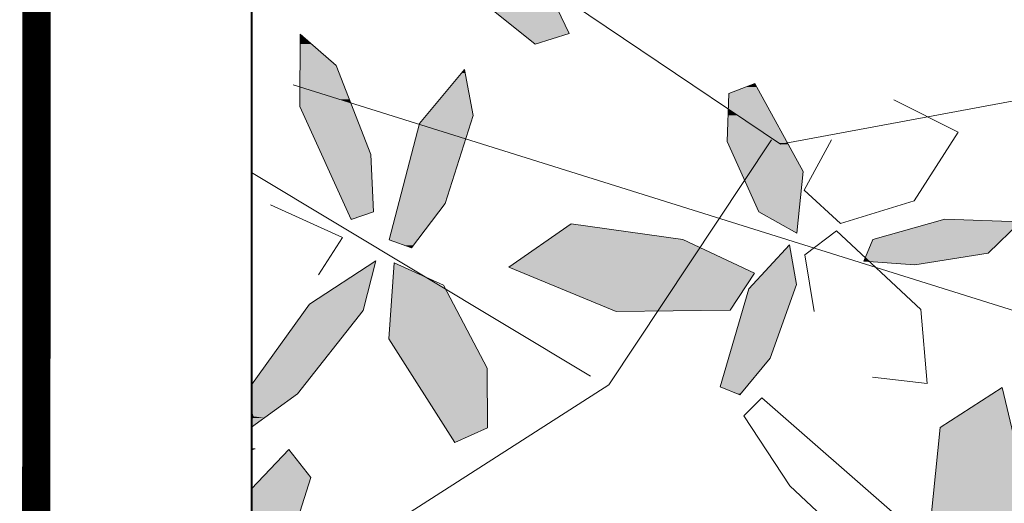
# Model space of a CAD drawing. Units: metres. Extents: x -3 to 102, y -2 to 72.
# Drawn here: x 51 to 53, y 45 to 46 of the extents above; entities that cross this region are included whole.
import ezdxf

# ---------------------------------------------------------------- set-up
doc = ezdxf.new("R2010")
doc.units = ezdxf.units.M
doc.layers.get('0').update_dxf_attribs({"plot": 0})
doc.layers.add('0-Titre', color=7, linetype='Continuous')
doc.layers.add('VOI-Arbre', color=96, linetype='Continuous', lineweight=0)

# ---------------------------------------------------------------- blocks, each defined once
blk = doc.blocks.new('*E25')
at = {"layer": 'VOI-Arbre', "true_color": 0x58ba48, "transparency": 33554559}
h = blk.add_hatch(color=85, dxfattribs=at)
h.dxf.hatch_style = 1
h.paths.add_polyline_path([(27.5345, 14.5767), (28.0976, 14.9443), (27.1603, 15.3616), (26.1544, 15.3783), (25.9302, 15.0589), (26.5545, 14.7445)])
h.paths.add_polyline_path([(26.9967, 16.5922), (26.8507, 16.727), (26.385, 16.4193), (25.7752, 15.7097), (25.6454, 15.2762), (26.2464, 15.6343)])
h.paths.add_polyline_path([(26.2581, 13.8867), (25.8486, 14.9027), (25.6468, 14.8429), (25.6495, 14.3355), (25.922, 13.5394), (26.2275, 13.2486)])
h.paths.add_polyline_path([(25.6418, 12.8677), (25.4319, 12.9711), (25.0928, 12.6385), (24.7866, 11.9277), (24.7991, 11.8454), (25.0884, 11.731), (25.3029, 11.9169)])
h.paths.add_polyline_path([(25.0884, 11.731), (24.7991, 11.8454), (24.848, 11.5228)])
h.paths.add_polyline_path([(26.698, 12.745), (26.5439, 12.9211), (26.1389, 12.7757), (25.6448, 12.291), (25.5728, 11.917), (26.1, 12.0674)])
h.paths.add_polyline_path([(26.7159, 11.2444), (27.2652, 11.5056), (26.9454, 11.8447), (26.3754, 11.787), (26.0089, 11.5839), (26.1334, 11.31)])
h.paths.add_polyline_path([(26.7102, 10.356), (26.3595, 10.8946), (25.4194, 11.458), (25.2866, 11.2799), (25.588, 10.8688), (26.2844, 10.3963)])
h.paths.add_polyline_path([(25.6753, 10.1104), (25.2606, 10.975), (24.8188, 11.478), (24.6075, 11.1979), (24.9001, 10.2747), (25.5165, 9.5069)])
h.paths.add_polyline_path([(23.8662, 10.5179), (24.3581, 10.9765), (23.3633, 11.2272), (22.3693, 11.0716), (22.203, 10.7185), (22.872, 10.5156)])
h.paths.add_polyline_path([(22.7267, 9.6197), (22.1493, 10.5506), (21.9608, 10.4573), (22.0503, 9.9578), (22.455, 9.2201), (22.8057, 8.9859)])
h.paths.add_polyline_path([(21.7928, 10.6834), (21.5876, 10.73), (21.3454, 10.3014), (21.1999, 9.5004), (21.244, 9.3646), (21.4474, 9.2974), (21.6612, 9.6315)])
h.paths.add_polyline_path([(21.7233, 10.8798), (21.6807, 11.5506), (20.9843, 12.3813), (20.7154, 12.2155), (20.7863, 11.696), (21.2657, 11.0199)])
h.paths.add_polyline_path([(22.4161, 11.3396), (22.9914, 12.4118), (22.8246, 12.5195), (22.4183, 12.1367), (21.939, 11.3332), (21.8853, 10.8839)])
h.paths.add_polyline_path([(22.5168, 8.2488), (22.2946, 8.322), (22.0049, 7.9457), (21.8003, 7.1992), (21.9174, 6.8067), (22.3132, 7.2602)])
h.paths.add_polyline_path([(23.5799, 8.2739), (23.4028, 8.4269), (23.0219, 8.2266), (22.5998, 7.6781), (22.5805, 7.2978), (23.0816, 7.5199)])
h.paths.add_polyline_path([(19.0209, 6.4904), (19.0253, 7.0148), (18.8252, 7.4059), (18.1951, 7.709), (18.161, 7.287), (18.731, 6.3649)])
h.paths.add_polyline_path([(18.8252, 7.4059), (18.6479, 7.7526), (18.2164, 7.9564), (18.2147, 7.952), (18.1951, 7.709)])
h.paths.add_polyline_path([(19.9193, 7.0416), (19.6262, 7.3954), (19.1308, 7.6439), (19.2312, 7.2942), (19.3687, 7.1444), (19.4177, 7.1209)])
h.paths.add_polyline_path([(20.1106, 6.5366), (20.2351, 6.6605), (19.9193, 7.0416), (19.5726, 7.0964), (19.6673, 6.8194), (19.7273, 6.7542)])
h.paths.add_polyline_path([(20.6463, 8.0436), (21.2497, 8.2406), (21.2268, 8.367), (19.831, 8.179), (19.0882, 7.9139), (19.5751, 7.8715)])
h.paths.add_polyline_path([(19.1424, 8.3392), (19.4334, 9.0918), (19.2329, 9.5982), (18.7512, 8.9194), (18.5758, 8.1221), (18.7927, 7.8929)])
h.paths.add_polyline_path([(18.0257, 2.1223), (17.5016, 3.2556), (17.0843, 3.6675), (17.2313, 2.7568), (17.9679, 1.3111), (18.1723, 1.3982)])
h.paths.add_polyline_path([(16.9838, 2.8648), (17.038, 3.4579), (16.6261, 3.5189), (16.0941, 2.8737), (15.963, 2.0178), (16.603, 2.14)])
h.paths.add_polyline_path([(15.6988, 1.7968), (15.772, 2.019), (15.3956, 2.3087), (14.6492, 2.5132), (14.2567, 2.3962), (14.7102, 2.0004)])
h.paths.add_polyline_path([(15.7239, 0.7337), (15.8769, 0.9108), (15.6766, 1.2917), (15.1281, 1.7137), (14.7478, 1.7331), (14.9698, 1.232)])
h.paths.add_polyline_path([(14.7304, 0.9202), (14.4783, 1.255), (14.2244, 1.0937), (14.2403, 0.5078), (14.5751, 0), (14.8666, 0.3638)])
h.paths.add_polyline_path([(14.2719, 1.8214), (14.077, 1.9282), (13.7118, 1.5726), (13.3405, 0.8174), (13.3597, 0.3901), (13.8444, 0.8122)])
h.paths.add_polyline_path([(13.7715, 1.9117), (14.0241, 2.205), (13.9205, 2.2638), (13.707, 2.4962), (13.2163, 2.2615), (13.2142, 2), (12.9243, 1.8744), (12.8546, 1.9872), (12.3531, 1.4545), (12.9728, 1.3809)])
h.paths.add_polyline_path([(14.2084, 2.4189), (13.9016, 2.5893), (13.707, 2.4962), (13.9205, 2.2638), (14.0241, 2.205)], flags=17)
h.paths.add_polyline_path([(13.9016, 2.5893), (14.2084, 2.4189), (14.0241, 2.205), (14.1202, 2.1504), (14.2319, 2.407), (13.8194, 2.9049), (13.3241, 3.1534), (13.4244, 2.8038), (13.707, 2.4962)])
h.paths.add_polyline_path([(12.3227, 3.2407), (12.4363, 3.5352), (11.883, 3.6588), (11.4067, 3.6227), (11.3904, 3.5622), (11.0474, 3.1396), (11.5275, 3.056)])
h.paths.add_polyline_path([(11.3904, 3.5622), (11.4067, 3.6227), (11.0784, 3.5977), (10.7075, 3.1988), (11.0474, 3.1396)], flags=17)
h.paths.add_polyline_path([(11.0474, 3.1396), (10.7075, 3.1988), (11.0784, 3.5977), (11.4067, 3.6227), (11.5081, 3.9991), (10.9174, 3.6243), (10.1942, 2.6458), (10.3438, 2.5152), (10.8008, 2.8358)])
h.paths.add_polyline_path([(11.6511, 2.0391), (11.6583, 2.2848), (11.2703, 2.4615), (10.5914, 2.4402), (10.2895, 2.2032), (10.7684, 1.9432)])
h.paths.add_polyline_path([(11.046, 0.9613), (10.9319, 1.6061), (10.6153, 1.9971), (10.2205, 1.8156), (10.1546, 1.1389), (10.5656, 0.5467)])
h.paths.add_polyline_path([(9.9008, 0.9501), (9.98, 1.6046), (9.858, 1.7288), (9.8117, 1.7077), (9.6317, 1.349), (9.478, 0.7125), (9.6242, 0.3432)])
h.paths.add_polyline_path([(9.8117, 1.7077), (9.8344, 1.7529), (9.858, 1.7288), (10.1743, 1.8729), (10.0856, 2.2128), (9.5923, 2.328), (8.8593, 2.0756), (8.6229, 1.6508), (9.2482, 1.451)])
h.paths.add_polyline_path([(9.8734, 2.3808), (10.0431, 2.3421), (10.113, 2.534), (9.9986, 2.7846), (9.2961, 3.3504), (9.1642, 3.2173), (9.3601, 2.8455)])
h.paths.add_polyline_path([(11.9427, 4.4742), (11.9558, 4.4872), (11.5028, 5.1436), (11.1991, 5.463), (11.1833, 5.4709), (11.1172, 5.2895), (11.3804, 4.8865), (11.5593, 4.6918)])
h.paths.add_polyline_path([(11.9558, 4.4872), (12.0672, 4.5981), (12.0347, 4.6373), (11.9375, 4.5875), (11.8739, 4.6991), (11.9408, 4.7505), (11.4583, 5.333), (11.1991, 5.463), (11.5028, 5.1436)])
h.paths.add_polyline_path([(12.2902, 3.7928), (12.119, 4.2507), (11.9558, 4.4872), (11.9427, 4.4742), (11.5593, 4.6918), (11.3804, 4.8865), (11.7313, 4.3493)])
h.paths.add_polyline_path([(11.1833, 5.4709), (11.0053, 5.5602), (10.9752, 5.5386), (10.9914, 5.482), (11.1172, 5.2895)])
h.paths.add_polyline_path([(11.1172, 5.2895), (10.9914, 5.482), (11.0632, 5.2318), (11.0868, 5.2061)])
h.paths.add_polyline_path([(11.3804, 4.8865), (11.1172, 5.2895), (11.0868, 5.2061)])
h.paths.add_polyline_path([(11.1833, 5.4709), (11.1856, 5.4772), (11.0654, 5.6035), (11.0053, 5.5602)])
h.paths.add_polyline_path([(11.0053, 5.5602), (10.9629, 5.5815), (10.9752, 5.5386)])
h.paths.add_polyline_path([(6.5732, 11.3794), (6.8258, 12.1767), (6.6279, 13.0196), (6.0798, 12.6672), (5.9972, 11.8527), (6.1684, 11.2822)])
h.paths.add_polyline_path([(3.5874, 13.694), (3.9585, 14.2526), (3.8073, 14.3236), (2.8229, 14.464), (2.2703, 14.0807), (3.2189, 13.6898)])
h.paths.add_polyline_path([(4.2249, 13.7013), (4.4401, 14.0268), (3.9585, 14.2526), (3.5874, 13.694)])
h.paths.add_polyline_path([(2.0844, 12.6638), (2.0814, 13.1882), (1.7099, 13.8903), (1.5506, 13.9859), (1.2583, 14.119), (1.2135, 13.4484), (1.7962, 12.5342)])
h.paths.add_polyline_path([(1.9854, 18.4338), (2.0706, 18.6547), (2.071, 18.6597), (2.0723, 18.6591), (2.0991, 18.7283), (1.5457, 18.852), (0.7411, 18.7909), (0.3702, 18.392), (1.0088, 18.2808), (1.1255, 18.536), (1.2913, 18.4779), (1.2774, 18.2694)])
h.paths.add_polyline_path([(1.1902, 18.2492), (1.2774, 18.2694), (1.2913, 18.4779), (1.1255, 18.536), (1.0088, 18.2808)], flags=17)
h.paths.add_polyline_path([(1.262, 18.038), (1.2774, 18.2694), (1.1902, 18.2492), (1.0088, 18.2808), (0.7287, 17.6681), (0.7204, 17.114), (0.9916, 17.3564)])
h.paths.add_polyline_path([(2.1646, 20.9649), (2.2789, 21.1554), (2.2328, 21.2067), (2.1511, 21.2492), (2.2049, 21.2378), (1.938, 21.5344), (1.1981, 21.9351), (0.7703, 21.9328), (1.173, 21.4318)])
h.paths.add_polyline_path([(2.8258, 21.1063), (2.9465, 21.3047), (2.5633, 22.1941), (1.8734, 22.8967), (1.7756, 22.2803), (2.2744, 21.4614), (2.6052, 21.153)])
h.paths.add_polyline_path([(6.239, 21.0039), (5.7954, 21.3328), (5.6403, 21.2401), (5.2217, 20.5991), (5.8438, 20.4674)])
h.paths.add_polyline_path([(5.6341, 20.1827), (5.8438, 20.4674), (5.2217, 20.5991), (4.8188, 19.9823), (5.0554, 19.7913)])
h.paths.add_polyline_path([(6.3181, 21.1114), (6.3962, 21.6923), (5.7954, 21.3328), (6.239, 21.0039)])
h.paths.add_polyline_path([(8.4245, 17.3363), (8.0471, 18.0741), (7.6143, 18.2785), (7.5914, 17.9956), (7.6056, 17.9129), (7.5781, 17.831), (7.5602, 17.6085), (8.1302, 16.6864), (8.4201, 16.812)])
h.paths.add_polyline_path([(12.5812, 22.726), (12.3807, 23.2324), (11.899, 22.5536), (11.7236, 21.7564), (11.9405, 21.5271), (12.2902, 21.9734)])
h.paths.add_polyline_path([(13.9473, 20.3617), (14.0624, 20.7619), (13.4935, 21.3748), (12.9323, 21.5394), (12.7229, 21.5058), (12.6687, 21.5105), (12.6932, 21.0701), (12.774, 21.0296), (13.0051, 20.7506), (13.3666, 20.4942)])
h.paths.add_polyline_path([(13.6852, 19.9291), (14.1489, 20.288), (13.3547, 20.2667), (13.2584, 20.1708), (13.1457, 20.2348), (11.696, 19.7251), (11.7553, 19.5109), (12.4924, 19.56)])
h.paths.add_polyline_path([(13.2267, 20.2632), (13.3547, 20.2667), (13.3829, 20.2947), (13.0051, 20.7506), (12.6988, 20.9678), (12.6932, 21.0701), (12.2786, 21.2781), (12.3789, 20.9284), (12.875, 20.3884), (13.1457, 20.2348)])
h.paths.add_polyline_path([(15.3271, 17.5579), (15.6, 17.6213), (15.463, 18.144), (14.8779, 18.0996), (14.7513, 17.9634), (14.8375, 17.7329), (14.8405, 17.6426)])
h.paths.add_polyline_path([(16.1222, 17.7425), (16.2075, 17.9633), (16.2079, 17.9684), (16.2092, 17.9678), (16.2359, 18.037), (15.6825, 18.1607), (15.463, 18.144), (15.6, 17.6213)])
h.paths.add_polyline_path([(16.775, 17.0665), (16.8873, 17.2818), (16.6407, 17.764), (16.2092, 17.9678), (16.2075, 17.9633), (16.1538, 17.2984), (16.4354, 16.8428)])
h.paths.add_polyline_path([(17.018, 17.0262), (16.8873, 17.2818), (16.775, 17.0665), (16.4354, 16.8428), (16.5013, 16.7363), (16.6987, 16.8723), (17.0166, 16.8483)])
h.paths.add_polyline_path([(17.0137, 16.5018), (17.0166, 16.8483), (16.6987, 16.8723), (16.5013, 16.7363), (16.7238, 16.3763)])
h.paths.add_polyline_path([(17.0697, 21.3328), (17.4131, 21.4973), (16.9787, 21.8316), (16.0783, 21.9095), (16.0284, 21.6809), (16.3862, 21.4418)])
h.paths.add_polyline_path([(17.4217, 22.046), (17.5678, 22.309), (17.2741, 22.8162), (16.7375, 23.1026), (16.655, 22.6438), (17.0403, 22.2199)])
h.paths.add_polyline_path([(15.8264, 22.7229), (15.7791, 23.1069), (15.419, 22.1281), (15.598, 21.9225)])
h.paths.add_polyline_path([(15.7791, 23.1069), (15.7266, 23.5331), (15.4457, 23.6771), (15.2644, 23.1399), (15.2404, 22.3334), (15.419, 22.1281)])
h.paths.add_polyline_path([(15.8426, 24.9409), (16.3315, 25.6134), (15.752, 25.7276), (15.1169, 25.2493), (14.8082, 24.7708), (15.1188, 24.5803)])
h.paths.add_polyline_path([(16.5342, 25.1597), (16.4275, 25.3667), (16.1097, 25.1853), (16.0723, 24.3543), (16.1634, 24.1515)])
h.paths.add_polyline_path([(16.804, 24.0359), (16.6953, 24.8473), (16.5342, 25.1597), (16.1634, 24.1515), (16.4001, 23.624), (16.5114, 23.683)])
h.paths.add_polyline_path([(21.5306, 20.8059), (21.236, 21.5941), (20.9224, 21.8762), (20.9097, 21.2376), (21.3475, 20.2334), (21.5475, 20.2988)])
h.paths.add_polyline_path([(21.4196, 19.8101), (21.1609, 19.9477), (20.7269, 20.0254), (20.6508, 19.8671), (21.2323, 19.5187)])
h.paths.add_polyline_path([(22.0193, 19.3071), (21.8084, 19.6035), (21.4196, 19.8101), (21.2323, 19.5187), (21.4695, 19.3767)])
h.paths.add_polyline_path([(21.2244, 17.5584), (21.5154, 18.3109), (21.4339, 18.5167), (20.9119, 18.2496), (20.8331, 18.1386), (20.6577, 17.3413), (20.8747, 17.112)])
h.paths.add_polyline_path([(21.4339, 18.5167), (21.3374, 18.7603), (21.2346, 18.7044), (20.9119, 18.2496)])
h.paths.add_polyline_path([(22.1493, 19.0666), (21.676, 18.9446), (21.3374, 18.7603), (21.4339, 18.5167), (21.537, 18.5695)])
h.paths.add_polyline_path([(21.3374, 18.7603), (21.3148, 18.8174), (21.2346, 18.7044)])
h.paths.add_polyline_path([(21.2346, 18.7044), (20.9363, 18.542), (20.7941, 18.1893), (20.9119, 18.2496)])
h.paths.add_polyline_path([(20.9363, 18.542), (20.9509, 18.5783), (20.9824, 19.018), (20.817, 19.077), (20.4156, 18.2112), (20.4151, 18.1896), (20.7231, 18.426)])
h.paths.add_polyline_path([(20.9363, 18.542), (20.7231, 18.426), (20.4151, 18.1896), (20.4112, 17.9933), (20.7941, 18.1893)])
h.paths.add_polyline_path([(20.6768, 17.8981), (20.7941, 18.1893), (20.4112, 17.9933), (20.4043, 17.6571)])
h.paths.add_polyline_path([(20.4112, 17.9933), (20.4151, 18.1896), (20.2197, 18.0395), (20.2833, 17.9279)])
at = {"layer": 'VOI-Arbre', "color": 44}
for p, q in [((9.5762, 12.8056), (0.3682, 15.6901)), ((2.9939, 13.12), (0.0007, 14.9158))]:
    blk.add_line(p, q, dxfattribs=at)
at = {"layer": 'VOI-Arbre', "color": 60}
for points in [[(2.5606, 16.6533), (2.8054, 16.1418), (2.5036, 16.0492), (1.8671, 16.5602), (1.4726, 17.2932), (2.0154, 17.2481)], [(1.0776, 14.5688), (1.0537, 15.0757), (0.7482, 15.8596), (0.4308, 16.1374), (0.4269, 15.4986), (0.8786, 14.5007)], [(1.4123, 14.25), (1.7081, 14.6434), (1.9562, 15.4188), (1.8811, 15.8234), (1.4819, 15.3487), (1.2148, 14.3227)], [(4.2141, 15.614), (4.1998, 15.1879), (4.4799, 14.5691), (4.8146, 14.3812), (4.871, 14.9232), (4.4438, 15.7016)], [(3.8073, 14.3236), (4.4401, 14.0268), (4.2249, 13.7013), (3.2189, 13.6898), (2.2703, 14.0807), (2.8229, 14.464)], [(5.8558, 14.1015), (5.4051, 14.1337), (5.4862, 14.3251), (6.121, 14.5031), (6.7875, 14.4804), (6.5026, 14.2038)], [(4.3099, 12.953), (4.578, 13.2766), (4.8103, 13.9289), (4.7504, 14.2782), (4.3893, 13.8896), (4.1363, 13.0238)], [(2.0844, 12.6638), (2.0814, 13.1882), (1.6939, 13.9206), (1.2583, 14.119), (1.2135, 13.4484), (1.7962, 12.5342)], [(5.9972, 11.8527), (6.1684, 11.2822), (6.5732, 11.3794), (6.8258, 12.1767), (6.6279, 13.0196), (6.0798, 12.6672)]]:
    blk.add_lwpolyline(points, close=True, dxfattribs=at)
at = {"layer": 'VOI-Arbre', "color": 44}
for points in [[(0.4644, 16.7133), (2.2028, 16.8277), (4.6708, 15.1652), (10.9795, 16.3371), (12.1551, 14.7076)], [(4.5904, 15.2039), (3.1547, 13.0426), (0.2931, 11.2108)]]:
    blk.add_lwpolyline(points, dxfattribs=at)
at = {"layer": 'VOI-Arbre', "color": 60}
for points in [[(5.1196, 15.2036), (4.8799, 14.7612), (5.1991, 14.4663), (5.8492, 14.665), (6.2385, 15.2718), (5.6713, 15.5563)], [(0.1666, 14.6291), (0.8035, 14.3412), (0.5928, 14.0127)], [(5.4812, 13.1095), (5.9642, 13.0541), (5.9087, 13.7082), (5.1638, 14.4016), (4.884, 14.1892), (4.9668, 13.6895)], [(0.0005, 12.6699), (0.4061, 12.9629), (0.9856, 13.6974), (1.0971, 14.1359), (0.5117, 13.753), (0.0005, 13.0409)], [(5.7273, 11.8605), (4.504, 12.9265), (4.347, 12.7693), (4.7533, 12.1523), (5.6628, 11.2968), (6.2037, 11.0705)], [(0.0005, 12.8207), (0.0139, 12.7506), (0.0005, 12.7589)], [(0.0004, 12.1238), (0.3281, 12.472), (0.5235, 12.2241), (0.2767, 11.446), (0.0003, 11.1228)], [(0.0004, 12.4834), (0.032, 12.4778), (0.0004, 12.4696)]]:
    blk.add_lwpolyline(points, dxfattribs=at)
at = {"layer": 'VOI-Arbre', "color": 85, "linetype": 'Continuous', "true_color": 0x58ba48}
for points in [[(1.8737, 16.5549), (2.8054, 16.1418), (2.3883, 16.1418)], [(1.8737, 16.5549), (2.6077, 16.5549), (2.8054, 16.1418)], [(0.4308, 16.1374), (0.5316, 16.0492), (0.4302, 16.0492)], [(2.3883, 16.1418), (2.791, 16.1374), (2.3938, 16.1374)], [(2.3883, 16.1418), (2.8054, 16.1418), (2.791, 16.1374)], [(2.3938, 16.1374), (2.791, 16.1374), (2.5036, 16.0492)], [(0.4302, 16.0492), (0.7482, 15.8596), (0.4291, 15.8596)], [(0.4302, 16.0492), (0.5316, 16.0492), (0.7482, 15.8596)], [(0.4291, 15.8596), (0.8215, 15.6714), (0.4279, 15.6714)], [(0.4291, 15.8596), (0.7482, 15.8596), (0.8215, 15.6714)], [(1.8811, 15.8234), (1.8868, 15.7929), (1.8555, 15.7929)], [(1.8555, 15.7929), (1.9562, 15.4188), (1.5408, 15.4188)], [(1.8555, 15.7929), (1.8868, 15.7929), (1.9562, 15.4188)], [(0.4279, 15.6714), (0.611, 15.614), (0.4276, 15.614)], [(0.4279, 15.6714), (0.8439, 15.614), (0.611, 15.614)], [(0.4279, 15.6714), (0.8215, 15.6714), (0.8439, 15.614)], [(4.3646, 15.6714), (4.4918, 15.614), (4.2141, 15.614)], [(4.4438, 15.7016), (4.4604, 15.6714), (4.3646, 15.6714)], [(4.3646, 15.6714), (4.4604, 15.6714), (4.4918, 15.614)], [(0.4276, 15.614), (0.8763, 15.5309), (0.4271, 15.5309)], [(0.4276, 15.614), (0.611, 15.614), (0.8763, 15.5309)], [(0.611, 15.614), (0.8646, 15.561), (0.7804, 15.561)], [(0.611, 15.614), (0.8439, 15.614), (0.8646, 15.561)], [(0.7804, 15.561), (0.8646, 15.561), (0.8763, 15.5309)], [(4.2141, 15.614), (4.5676, 15.4759), (4.2095, 15.4759)], [(4.2141, 15.614), (4.4918, 15.614), (4.5676, 15.4759)], [(0.4271, 15.5309), (0.8889, 15.4986), (0.4269, 15.4986)], [(0.4269, 15.4986), (1.0537, 15.0757), (0.6183, 15.0757)], [(0.4269, 15.4986), (0.8889, 15.4986), (1.0537, 15.0757)], [(0.4271, 15.5309), (0.8763, 15.5309), (0.8889, 15.4986)], [(4.2095, 15.4759), (4.2527, 15.4468), (4.2085, 15.4468)], [(4.2095, 15.4759), (4.5836, 15.4468), (4.2527, 15.4468)], [(4.2095, 15.4759), (4.5676, 15.4759), (4.5836, 15.4468)], [(1.5408, 15.4188), (1.9338, 15.3487), (1.4819, 15.3487)], [(1.5408, 15.4188), (1.9562, 15.4188), (1.9338, 15.3487)], [(4.2076, 15.4188), (4.3984, 15.3487), (4.2052, 15.3487)], [(4.2085, 15.4468), (4.2943, 15.4188), (4.2076, 15.4188)], [(4.2076, 15.4188), (4.2943, 15.4188), (4.3984, 15.3487)], [(4.2085, 15.4468), (4.2527, 15.4468), (4.2943, 15.4188)], [(4.2527, 15.4468), (4.599, 15.4188), (4.2943, 15.4188)], [(4.2527, 15.4468), (4.5836, 15.4468), (4.599, 15.4188)], [(4.2943, 15.4188), (4.6375, 15.3487), (4.3984, 15.3487)], [(4.2943, 15.4188), (4.599, 15.4188), (4.6375, 15.3487)], [(1.4801, 15.3418), (1.7822, 15.2471), (1.4554, 15.2471)], [(1.4819, 15.3487), (1.9316, 15.3418), (1.4801, 15.3418)], [(1.4801, 15.3418), (1.9013, 15.2471), (1.7822, 15.2471)], [(1.4801, 15.3418), (1.9316, 15.3418), (1.9013, 15.2471)], [(1.4819, 15.3487), (1.9338, 15.3487), (1.9316, 15.3418)], [(4.205, 15.3418), (4.5491, 15.2471), (4.2018, 15.2471)], [(4.2052, 15.3487), (4.4087, 15.3418), (4.205, 15.3418)], [(4.205, 15.3418), (4.4087, 15.3418), (4.5491, 15.2471)], [(4.2052, 15.3487), (4.3984, 15.3487), (4.4087, 15.3418)], [(4.3984, 15.3487), (4.6413, 15.3418), (4.4087, 15.3418)], [(4.3984, 15.3487), (4.6375, 15.3487), (4.6413, 15.3418)], [(4.4087, 15.3418), (4.6932, 15.2471), (4.5491, 15.2471)], [(4.4087, 15.3418), (4.6413, 15.3418), (4.6932, 15.2471)], [(1.4466, 15.2132), (1.7081, 14.6434), (1.2983, 14.6434)], [(1.4554, 15.2471), (1.8904, 15.2132), (1.4466, 15.2132)], [(1.4466, 15.2132), (1.8904, 15.2132), (1.7081, 14.6434)], [(1.4554, 15.2471), (1.7822, 15.2471), (1.8904, 15.2132)], [(1.7822, 15.2471), (1.9013, 15.2471), (1.8904, 15.2132)], [(4.2018, 15.2471), (4.6371, 15.1879), (4.1998, 15.1879)], [(4.2018, 15.2471), (4.5491, 15.2471), (4.6371, 15.1879)], [(4.5491, 15.2471), (4.732, 15.1765), (4.654, 15.1765)], [(4.5491, 15.2471), (4.6932, 15.2471), (4.732, 15.1765)], [(4.1998, 15.1879), (4.6708, 15.1652), (4.2101, 15.1652)], [(4.1998, 15.1879), (4.6371, 15.1879), (4.6708, 15.1652)], [(4.2101, 15.1652), (4.871, 14.9232), (4.3196, 14.9232)], [(4.2101, 15.1652), (4.7382, 15.1652), (4.871, 14.9232)], [(4.654, 15.1765), (4.7056, 15.1716), (4.6612, 15.1716)], [(4.654, 15.1765), (4.732, 15.1765), (4.7056, 15.1716)], [(4.6612, 15.1716), (4.7056, 15.1716), (4.6708, 15.1652)], [(4.7056, 15.1716), (4.7382, 15.1652), (4.6708, 15.1652)], [(4.732, 15.1765), (4.7346, 15.1716), (4.7056, 15.1716)], [(4.7056, 15.1716), (4.7346, 15.1716), (4.7382, 15.1652)], [(0.6183, 15.0757), (1.0776, 14.5688), (0.8477, 14.5688)], [(0.6183, 15.0757), (1.0537, 15.0757), (1.0776, 14.5688)], [(4.3196, 14.9232), (4.8342, 14.5691), (4.4799, 14.5691)], [(4.3196, 14.9232), (4.871, 14.9232), (4.8342, 14.5691)], [(1.2983, 14.6434), (1.467, 14.3227), (1.2148, 14.3227)], [(1.2983, 14.6434), (1.7081, 14.6434), (1.467, 14.3227)], [(0.8477, 14.5688), (0.8857, 14.5031), (0.8775, 14.5031)], [(0.8477, 14.5688), (1.0776, 14.5688), (0.8857, 14.5031)], [(4.4799, 14.5691), (4.8249, 14.4804), (4.6378, 14.4804)], [(4.4799, 14.5691), (4.8342, 14.5691), (4.8249, 14.4804)], [(0.8775, 14.5031), (0.8857, 14.5031), (0.8786, 14.5007)], [(4.6378, 14.4804), (4.8249, 14.4804), (4.8146, 14.3812)], [(6.0402, 14.4804), (6.6275, 14.3251), (5.4862, 14.3251)], [(6.1123, 14.5007), (6.7875, 14.4804), (6.0402, 14.4804)], [(6.0402, 14.4804), (6.7875, 14.4804), (6.6275, 14.3251)], [(6.121, 14.5031), (6.1925, 14.5007), (6.1123, 14.5007)], [(6.1123, 14.5007), (6.1925, 14.5007), (6.7875, 14.4804)], [(1.2148, 14.3227), (1.4288, 14.272), (1.3524, 14.272)], [(1.2148, 14.3227), (1.467, 14.3227), (1.4288, 14.272)], [(1.3524, 14.272), (1.4288, 14.272), (1.4123, 14.25)], [(4.7447, 14.272), (4.8103, 13.9289), (4.4259, 13.9289)], [(4.7504, 14.2782), (4.7514, 14.272), (4.7447, 14.272)], [(4.7447, 14.272), (4.7514, 14.272), (4.8103, 13.9289)], [(5.4862, 14.3251), (6.5026, 14.2038), (5.4348, 14.2038)], [(5.4862, 14.3251), (6.6275, 14.3251), (6.5026, 14.2038)], [(5.4348, 14.2038), (6.2559, 14.1648), (5.4182, 14.1648)], [(5.4348, 14.2038), (6.5026, 14.2038), (6.2559, 14.1648)], [(1.0938, 14.1337), (0.9997, 13.753), (0.5117, 13.753)], [(1.0938, 14.1337), (1.0966, 14.1337), (0.9997, 13.753)], [(1.0971, 14.1359), (1.0966, 14.1337), (1.0938, 14.1337)], [(5.406, 14.1359), (5.4516, 14.1337), (5.4051, 14.1337)], [(5.4051, 14.1337), (5.4516, 14.1337), (5.4555, 14.1301)], [(5.4073, 14.139), (5.4493, 14.1359), (5.406, 14.1359)], [(5.406, 14.1359), (5.4493, 14.1359), (5.4516, 14.1337)], [(5.4118, 14.1497), (5.4459, 14.139), (5.4073, 14.139)], [(5.4073, 14.139), (5.4459, 14.139), (5.4493, 14.1359)], [(5.4182, 14.1648), (5.4345, 14.1497), (5.4118, 14.1497)], [(5.4118, 14.1497), (5.4345, 14.1497), (5.4459, 14.139)], [(5.4182, 14.1648), (6.0928, 14.139), (5.4459, 14.139)], [(5.4182, 14.1648), (6.2559, 14.1648), (6.0928, 14.139)], [(5.4459, 14.139), (6.0733, 14.1359), (5.4493, 14.1359)], [(5.4459, 14.139), (6.0928, 14.139), (6.0733, 14.1359)], [(5.4493, 14.1359), (6.0594, 14.1337), (5.4516, 14.1337)], [(5.4493, 14.1359), (6.0733, 14.1359), (6.0594, 14.1337)], [(5.4516, 14.1337), (6.0366, 14.1301), (5.4555, 14.1301)], [(5.4516, 14.1337), (6.0594, 14.1337), (6.0366, 14.1301)], [(5.4555, 14.1301), (5.9061, 14.1095), (5.7444, 14.1095)], [(5.4555, 14.1301), (6.0366, 14.1301), (5.9061, 14.1095)], [(5.7444, 14.1095), (5.9061, 14.1095), (5.8558, 14.1015)], [(4.4259, 13.9289), (4.7963, 13.8896), (4.3893, 13.8896)], [(4.4259, 13.9289), (4.8103, 13.9289), (4.7963, 13.8896)], [(4.3893, 13.8896), (4.578, 13.2766), (4.2102, 13.2766)], [(4.3893, 13.8896), (4.7963, 13.8896), (4.578, 13.2766)], [(0.5117, 13.753), (0.9856, 13.6974), (0.4718, 13.6974)], [(0.5117, 13.753), (0.9997, 13.753), (0.9856, 13.6974)], [(0.0005, 12.9946), (0.0005, 13.0409), (0.431, 12.9946), (0.4718, 13.6974)], [(0.4718, 13.6974), (0.9856, 13.6974), (0.431, 12.9946)], [(4.2102, 13.2766), (4.3686, 13.0238), (4.1363, 13.0238)], [(4.2102, 13.2766), (4.578, 13.2766), (4.3686, 13.0238)], [(0.0005, 12.9922), (0.0005, 12.9946), (0.4061, 12.9629), (0.431, 12.9946)], [(0.0005, 12.9629), (0.0005, 12.9922), (0.0005, 12.9629), (0.4061, 12.9629)], [(0.0005, 12.9594), (0.0005, 12.9629), (0.34, 12.9152), (0.4061, 12.9629)], [(0.0005, 12.9152), (0.0005, 12.9594), (0.0005, 12.9152), (0.34, 12.9152)], [(4.1363, 13.0238), (4.3181, 12.9629), (4.2855, 12.9629)], [(4.1363, 13.0238), (4.3686, 13.0238), (4.3181, 12.9629)], [(4.2855, 12.9629), (4.3181, 12.9629), (4.3099, 12.953)], [(0.0005, 12.9104), (0.0005, 12.9152), (0.2439, 12.8458), (0.34, 12.9152)], [(0.0005, 12.8458), (0.0005, 12.9104), (0.0005, 12.8458), (0.2439, 12.8458)], [(0.0005, 12.8429), (0.0005, 12.8458), (0.1314, 12.7645), (0.2439, 12.8458)], [(0.0005, 12.8207), (0.0005, 12.8429), (0.0112, 12.7645), (0.1314, 12.7645)], [(0.0005, 12.7703), (0.0005, 12.8207), (0.0005, 12.7703), (0.0112, 12.7645)], [(0.0005, 12.7645), (0.0005, 12.7703), (0.0005, 12.7645), (0.0112, 12.7645)], [(0.0005, 12.7589), (0.0005, 12.7645), (0.0139, 12.7506), (0.0112, 12.7645)], [(0.0005, 12.7515), (0.0005, 12.7589), (0.0005, 12.7515), (0.0139, 12.7506)], [(0.0005, 12.7506), (0.0005, 12.7515), (0.0005, 12.7506), (0.0139, 12.7506)], [(0.0005, 12.6699), (0.0005, 12.7506), (0.0005, 12.6699), (0.1121, 12.7506)], [(0.0112, 12.7645), (0.1121, 12.7506), (0.0139, 12.7506)], [(0.0112, 12.7645), (0.1314, 12.7645), (0.1121, 12.7506)], [(0.3281, 12.472), (0.5235, 12.2241), (0.0948, 12.2241)], [(0.0004, 12.0591), (0.0004, 12.1238), (0.4711, 12.0591), (0.0948, 12.2241)], [(0.0948, 12.2241), (0.5235, 12.2241), (0.4711, 12.0591)], [(0.0004, 11.9485), (0.0004, 12.0591), (0.2767, 11.446), (0.4711, 12.0591)]]:
    blk.add_solid(points, dxfattribs=at)

msp = doc.modelspace()

# ---------------------------------------------------------------- linework, layer by layer
at = {"color": 2, "linetype": 'Continuous', "flags": 128}
msp.add_lwpolyline([(51.5745, 9.119), (51.5798, 53.5927), (94.5106, 53.5927), (94.5106, 50.3192), (100.6228, 50.3192), (100.6228, 9.119)], close=True, dxfattribs=at)
at = {"layer": '0-Titre', "color": 14, "const_width": 0.0625, "flags": 128}
msp.add_lwpolyline([(51.0984, -0.7884), (101.0978, -0.7884), (101.0978, 70.9488), (51.1069, 70.9488)], close=True, dxfattribs=at)
at = {"layer": '0-Titre'}
msp.add_lwpolyline([(51.5798, 53.5927), (100.6228, 53.5927), (100.6228, 9.119), (51.5798, 9.119)], close=True, dxfattribs=at)

# ---------------------------------------------------------------- block references
at = {"layer": 'VOI-Arbre', "color": 96, "linetype": 'Continuous', "xscale": 0.25, "yscale": 0.25, "zscale": 0.25}
msp.add_blockref('*E25', (51.5787, 41.9505), dxfattribs=at)

doc.saveas('drawing.dxf')
